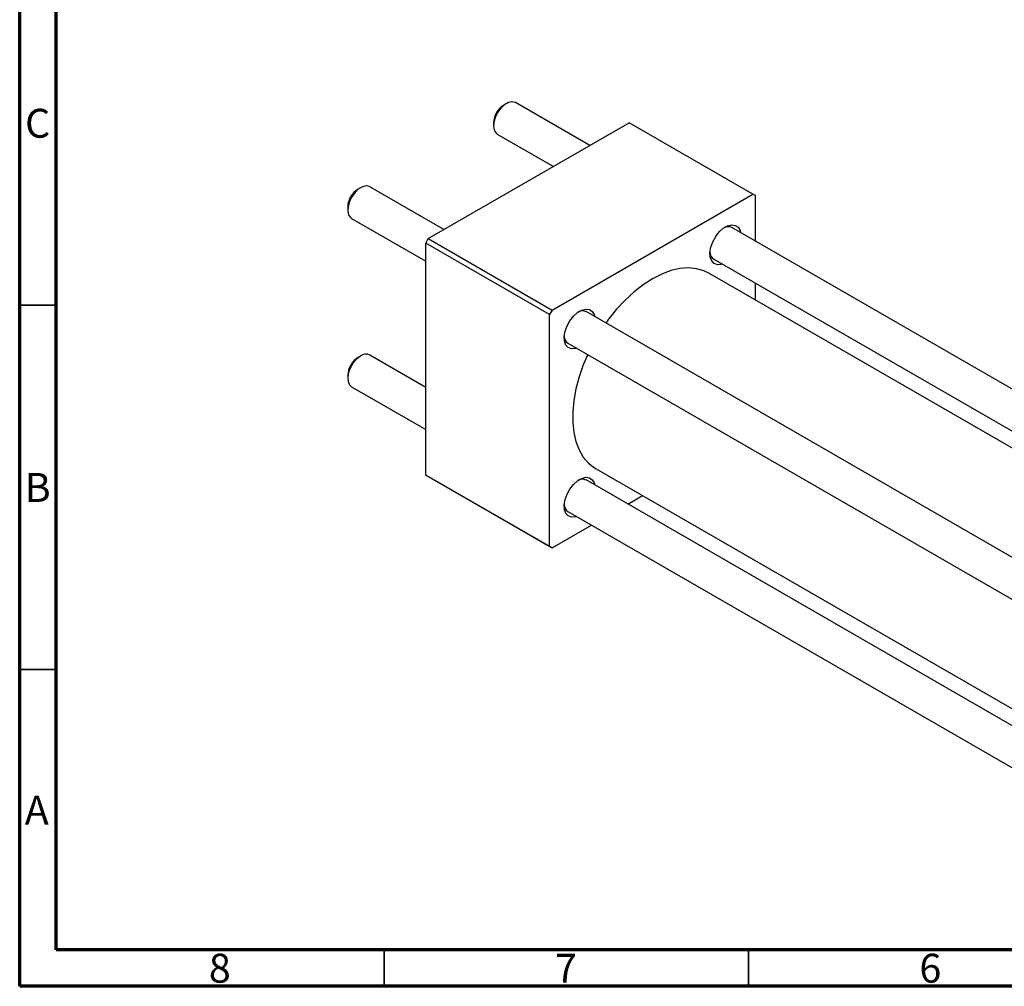
# Model space of a CAD drawing. Units: millimetres. Extents: x 15 to 462, y -6 to 292.
# Drawn here: x 15 to 150, y 5 to 138 of the extents above; entities that cross this region are included whole.
import ezdxf

# ---------------------------------------------------------------- set-up
doc = ezdxf.new("R2010")
doc.units = ezdxf.units.MM
doc.styles.add('SLDTEXTSTYLE0', font='TXT', dxfattribs={"width": 0.75})

msp = doc.modelspace()

# ---------------------------------------------------------------- linework, layer by layer
at = {"color": 7, "linetype": 'Continuous', "lineweight": 70}
for p, q in [((15, 5), (15, 292)), ((20, 10), (20, 287)), ((410, 10), (20, 10)), ((415, 5), (15, 5))]:
    msp.add_line(p, q, dxfattribs=at)
at = {"color": 7, "linetype": 'Continuous', "lineweight": 25}
for p, q in [((81.79, 126.19), (81.43, 125.99)), ((93.23, 120.43), (83.04, 126.32)), ((71.07, 107.64), (98.65, 123.56)), ((80.02, 123.54), (80.02, 123.13)), ((115.62, 113.76), (98.65, 123.56)), ((80.54, 121.98), (88.23, 117.54)), ((61.78, 114.64), (61.42, 114.43)), ((73.22, 108.88), (63.03, 114.76)), ((88.05, 97.84), (115.62, 113.76)), ((115.98, 113.56), (115.62, 113.76)), ((115.98, 107.3), (115.98, 113.56)), ((60.01, 111.99), (60.01, 111.58)), ((60.53, 110.43), (70.72, 104.55)), ((200, 58.79), (112.74, 109.17)), ((70.72, 107.03), (71.07, 107.64)), ((87.69, 97.23), (70.72, 107.03)), ((70.72, 75.18), (70.72, 107.03)), ((71.07, 107.64), (88.05, 97.84)), ((110.24, 104.84), (195, 55.9)), ((192.99, 54.74), (109.58, 102.9)), ((115.98, 99.2), (115.98, 101.53)), ((88.05, 97.84), (87.69, 97.23)), ((179.99, 47.24), (92.72, 97.62)), ((87.69, 65.38), (87.69, 97.23)), ((90.22, 93.29), (177.49, 42.91)), ((61.78, 91.53), (61.42, 91.33)), ((70.72, 87.21), (63.03, 91.65)), ((60.01, 88.88), (60.01, 88.47)), ((60.53, 87.32), (70.72, 81.44)), ((94.08, 76.05), (177.49, 27.9)), ((70.72, 75.18), (87.69, 65.38)), ((71.07, 74.98), (70.72, 75.18)), ((88.05, 65.18), (71.07, 74.98)), ((177.49, 25.57), (92.72, 74.51)), ((98.47, 71.2), (100.48, 72.36)), ((90.22, 70.18), (177.49, 19.8)), ((88.05, 65.18), (93.47, 68.31)), ((87.69, 65.38), (88.05, 65.18))]:
    msp.add_line(p, q, dxfattribs=at)
at = {"color": 7, "linetype": 'Continuous', "lineweight": 35}
for p, q in [((20, 98.5), (15, 98.5)), ((20, 48.5), (15, 48.5)), ((65, 10), (65, 5)), ((115, 10), (115, 5))]:
    msp.add_line(p, q, dxfattribs=at)
at = {"color": 7, "linetype": 'Continuous', "lineweight": 25, "flags": 128}
for points in [[(83.04, 126.32), (82.99, 126.34), (82.55, 126.43), (82.05, 126.32), (81.52, 126.02), (81.02, 125.55), (80.58, 124.95), (80.26, 124.29), (80.06, 123.61), (80.02, 122.98), (80.14, 122.45), (80.41, 122.08), (80.54, 121.98)], [(63.03, 114.76), (62.98, 114.79), (62.54, 114.88), (62.04, 114.77), (61.51, 114.46), (61.01, 113.99), (60.57, 113.4), (60.25, 112.73), (60.05, 112.06), (60.01, 111.43), (60.13, 110.9), (60.39, 110.53), (60.53, 110.43)], [(111.42, 104.16), (111.27, 104.11), (110.74, 104.07), (110.29, 104.23), (109.96, 104.59), (109.76, 105.1), (109.72, 105.75), (109.84, 106.47), (110.11, 107.21), (110.5, 107.93), (110.99, 108.56), (111.55, 109.06), (112.13, 109.39), (112.68, 109.54), (113.18, 109.47), (113.57, 109.21), (113.84, 108.78), (113.92, 108.49)], [(109.58, 102.9), (108.88, 103.23), (107.86, 103.52), (106.75, 103.62), (105.58, 103.53), (104.36, 103.25), (103.11, 102.78), (101.83, 102.13), (100.56, 101.31), (99.31, 100.33), (98.09, 99.2), (96.91, 97.94), (95.81, 96.57), (95.44, 96.05)], [(91.41, 92.61), (91.26, 92.56), (90.73, 92.52), (90.28, 92.68), (89.94, 93.03), (89.75, 93.55), (89.71, 94.19), (89.83, 94.92), (90.1, 95.66), (90.49, 96.38), (90.98, 97.01), (91.54, 97.51), (92.12, 97.84), (92.67, 97.98), (93.17, 97.92), (93.56, 97.66), (93.83, 97.22), (93.91, 96.94)], [(61.78, 91.53), (61.26, 91.14), (60.78, 90.6), (60.39, 89.96), (60.13, 89.29), (60.01, 88.62), (60.05, 88.04), (60.25, 87.59), (60.53, 87.32)], [(92.94, 91.72), (92.34, 90.32), (91.77, 88.67), (91.33, 87.04), (91.04, 85.44), (90.89, 83.89), (90.89, 82.42), (91.04, 81.04), (91.33, 79.78), (91.77, 78.65), (92.34, 77.66), (93.04, 76.84), (93.86, 76.18), (94.08, 76.05)], [(91.41, 69.5), (91.26, 69.45), (90.73, 69.41), (90.28, 69.57), (89.94, 69.93), (89.75, 70.44), (89.71, 71.09), (89.83, 71.81), (90.1, 72.55), (90.49, 73.27), (90.98, 73.9), (91.54, 74.4), (92.12, 74.73), (92.67, 74.88), (93.17, 74.81), (93.56, 74.55), (93.83, 74.12), (93.91, 73.83)]]:
    msp.add_lwpolyline(points, dxfattribs=at)
at = {"color": 7, "linetype": 'Continuous', "lineweight": 25}
for centre, radius, start, end in [((83, 123.45), 2.98, 121.6867, 178.3187), ((62.99, 111.9), 2.98, 121.6867, 178.3187), ((112.23, 108.11), 1.17, 64.4697, 119.3264), ((110.85, 105.78), 1.13, 179.4102, 236.8044), ((92.22, 96.56), 1.17, 64.4697, 119.3264), ((90.84, 94.23), 1.13, 179.4102, 236.8044), ((63.05, 88.76), 3.04, 122.2784, 177.7216), ((62.5, 90.55), 1.23, 64.8242, 126.4863), ((92.22, 73.45), 1.17, 64.4697, 119.3264), ((90.84, 71.12), 1.13, 179.4102, 236.8044)]:
    msp.add_arc(centre, radius, start, end, dxfattribs=at)

# ---------------------------------------------------------------- texts
at = {"color": 7, "linetype": 'Continuous', "lineweight": 0, "char_height": 3.97, "attachment_point": 2, "style": 'SLDTEXTSTYLE0'}
for s, insert in [('C', (17.46, 125.47)), ('B', (17.47, 75.47)), ('A', (17.34, 31.17)), ('8', (42.46, 9.47)), ('7', (89.96, 9.47)), ('6', (139.96, 9.47))]:
    msp.add_mtext(s, dxfattribs=dict(at, insert=insert))

doc.saveas('drawing.dxf')
